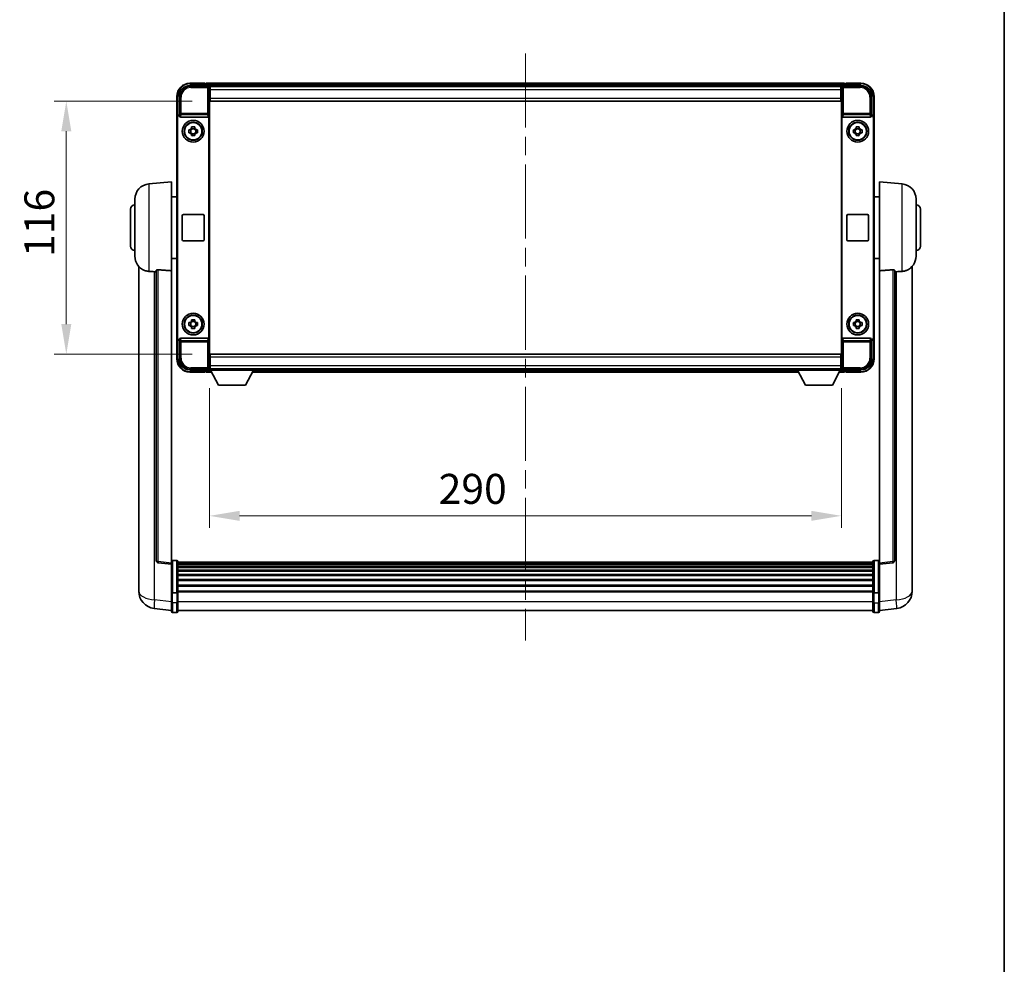
# Model space of a CAD drawing. Units: millimetres. Extents: x 0 to 11214, y 0 to 1686.
# Drawn here: x 4055 to 4506, y 434 to 867 of the extents above; entities that cross this region are included whole.
import ezdxf

# ---------------------------------------------------------------- set-up
doc = ezdxf.new("R2010")
doc.units = ezdxf.units.MM
doc.header["$LTSCALE"] = 6
doc.linetypes.add('CHAIN', pattern=[0.3543, 0.2362, -0.0295, 0.0591, -0.0295])
doc.layers.get('Defpoints').update_dxf_attribs({"lineweight": 25})
for name, color, linetype, lineweight in [('Border (ISO)', 7, 'Continuous', 35), ('Centerline (ISO)', 131, 'Continuous', 18), ('Dimension (ISO)', 7, 'Continuous', 18), ('Visible (ISO)', 7, 'Continuous', 35), ('Visible Narrow (ISO)', 7, 'Continuous', 25)]:
    doc.layers.add(name, color=color, linetype=linetype, lineweight=lineweight)
doc.styles.add('Note Text (TK)', font='txt')
doc.dimstyles.new('Default - Method 1b (TK)', dxfattribs={"dimscale": 6, "dimtxt": 2.5, "dimasz": 2.5, "dimexe": 1, "dimexo": 1.5, "dimgap": 1, "dimtad": 1, "dimtoh": 1, "dimrnd": 1e-08, "dimdsep": 46, "dimtxsty": 'Note Text (TK)', "dimcen": 0.09, "dimdle": 5, "dimclrd": 100, "dimclre": 100, "dimclrt": 7, "dimadec": 1, "dimazin": 1, "dimtfac": 1, "dimtmove": 0, "dimatfit": 3, "dimfxl": 1, "dimtolj": 1, "dimlwd": -1, "dimlwe": -1, "dimarcsym": 0})

# ---------------------------------------------------------------- blocks, each defined once
blk = doc.blocks.new('図面枠 tk図枠')
at = {"layer": 'Border (ISO)'}
blk.add_line((405.5, 289), (405.5, 8), dxfattribs=at)
blk = doc.blocks.new('*D78')
at = {"layer": 'Defpoints', "color": 0}
for p in [(4141.72, 706.14), (4431.72, 706.14), (4431.72, 639.34)]:
    blk.add_point(p, dxfattribs=at)
at = {"layer": 'Dimension (ISO)', "color": 100}
for p, q in [((4141.72, 697.89), (4141.72, 633.84)), ((4431.72, 697.89), (4431.72, 633.84)), ((4155.47, 639.34), (4417.97, 639.34))]:
    blk.add_line(p, q, dxfattribs=at)
for points in [[(4155.47, 641.63), (4155.47, 637.05), (4141.72, 639.34)], [(4417.97, 641.63), (4417.97, 637.05), (4431.72, 639.34)]]:
    blk.add_solid(points, dxfattribs=at)
at = {"layer": 'Dimension (ISO)', "color": 7, "insert": (4246.89, 651.72), "char_height": 13.75, "attachment_point": 4, "style": 'Note Text (TK)'}
blk.add_mtext('\\A1;290', dxfattribs=at)
blk = doc.blocks.new('*D79')
at = {"layer": 'Defpoints', "color": 0}
for p in [(4141.97, 829.59), (4075.97, 713.59), (4141.97, 713.59)]:
    blk.add_point(p, dxfattribs=at)
at = {"layer": 'Dimension (ISO)', "color": 100}
for p, q in [((4133.72, 829.59), (4070.47, 829.59)), ((4075.97, 815.84), (4075.97, 727.34)), ((4133.72, 713.59), (4070.47, 713.59))]:
    blk.add_line(p, q, dxfattribs=at)
for points in [[(4073.68, 815.84), (4078.27, 815.84), (4075.97, 829.59)], [(4073.68, 727.34), (4078.27, 727.34), (4075.97, 713.59)]]:
    blk.add_solid(points, dxfattribs=at)
at = {"layer": 'Dimension (ISO)', "color": 7, "insert": (4063.6, 758.19), "char_height": 13.75, "attachment_point": 4, "rotation": 90, "style": 'Note Text (TK)'}
blk.add_mtext('\\A1;116', dxfattribs=at)

msp = doc.modelspace()

# ---------------------------------------------------------------- linework, layer by layer
at = {"layer": 'Centerline (ISO)', "linetype": 'CHAIN', "ltscale": 23.990969}
msp.add_line((4286.7238, 851.5911), (4286.7238, 582.1803), dxfattribs=at)
at = {"layer": 'Visible (ISO)'}
for p, q in [((4132.7207, 836.8411), (4141.2241, 836.8411)), ((4139.7238, 837.8411), (4132.7238, 837.8411)), ((4139.7238, 837.8411), (4139.7238, 837.6411)), ((4139.9738, 837.6411), (4139.7238, 837.6411)), ((4433.2238, 837.8411), (4140.2238, 837.8411)), ((4140.2238, 837.5411), (4140.2238, 837.8411)), ((4140.2238, 837.5411), (4140.2238, 837.0911)), ((4140.2238, 837.3911), (4140.2238, 836.8411)), ((4431.7906, 836.5911), (4141.6569, 836.5911)), ((4141.7238, 836.3414), (4141.7238, 830.8411)), ((4141.9738, 836.3411), (4141.7238, 836.3411)), ((4141.9738, 834.8411), (4141.9738, 836.3411)), ((4431.4738, 836.3411), (4141.9738, 836.3411)), ((4431.7238, 836.3411), (4431.4738, 836.3411)), ((4431.4738, 836.3411), (4431.4738, 834.8411)), ((4431.7238, 830.8411), (4431.7238, 836.3414)), ((4432.2235, 836.8411), (4440.7268, 836.8411)), ((4433.2238, 837.8411), (4433.2238, 837.5411)), ((4433.2238, 837.0911), (4433.2238, 837.5411)), ((4433.2238, 836.8411), (4433.2238, 837.3911)), ((4433.7238, 837.6411), (4433.4738, 837.6411)), ((4440.7238, 837.8411), (4433.7238, 837.8411)), ((4433.7238, 837.6411), (4433.7238, 837.8411)), ((4126.7238, 831.8411), (4126.7238, 822.3417)), ((4127.7238, 823.3411), (4127.7238, 831.8442)), ((4141.7238, 835.3411), (4141.9738, 835.3411)), ((4141.9738, 832.7411), (4141.7238, 832.7411)), ((4141.9738, 834.8411), (4141.9738, 831.0911)), ((4431.4738, 835.3411), (4431.7238, 835.3411)), ((4431.4738, 831.0911), (4431.4738, 834.8411)), ((4431.4738, 833.4116), (4431.6533, 833.5911)), ((4431.7238, 832.7411), (4431.4738, 832.7411)), ((4431.6533, 833.5911), (4431.6533, 832.7411)), ((4431.7238, 833.5911), (4431.6533, 833.5911)), ((4445.7238, 831.8442), (4445.7238, 823.3411)), ((4446.7238, 822.3417), (4446.7238, 831.8411)), ((4141.7238, 830.8411), (4141.7238, 712.3411)), ((4141.9738, 829.5911), (4141.9738, 831.0911)), ((4431.4738, 829.5911), (4141.9738, 829.5911)), ((4431.4738, 831.0911), (4431.4738, 829.5911)), ((4431.7238, 712.3411), (4431.7238, 830.8411)), ((4127.7231, 823.3411), (4127.7238, 823.3411)), ((4127.7238, 823.3411), (4127.9857, 823.0792)), ((4127.9851, 823.0792), (4127.9857, 823.0792)), ((4127.9857, 823.0792), (4127.9857, 822.8528)), ((4141.4619, 720.3294), (4141.4619, 822.8528)), ((4431.9857, 822.8528), (4431.9857, 720.3294)), ((4445.7238, 823.3411), (4445.4619, 823.0792)), ((4445.4619, 822.8528), (4445.4619, 823.0792)), ((4445.4619, 823.0792), (4445.4625, 823.0792)), ((4445.7238, 823.3411), (4445.7244, 823.3411)), ((4126.7238, 720.8405), (4126.7238, 822.3417)), ((4126.9857, 721.1024), (4126.9857, 822.0798)), ((4128.4816, 822.3411), (4140.9659, 822.3411)), ((4432.4816, 822.3411), (4444.9659, 822.3411)), ((4446.4619, 822.0798), (4446.4619, 721.1024)), ((4446.7238, 822.3417), (4446.7238, 720.8405)), ((4132.2131, 816.5578), (4132.832, 816.5578)), ((4132.832, 815.1245), (4132.2131, 815.1245)), ((4133.067, 816.5578), (4133.067, 815.1245)), ((4133.5071, 817.2329), (4133.5071, 817.8518)), ((4134.9404, 816.9979), (4133.5071, 816.9979)), ((4133.5071, 814.6844), (4134.9404, 814.6844)), ((4133.5071, 813.8305), (4133.5071, 814.4493)), ((4134.9404, 817.8518), (4134.9404, 817.2329)), ((4134.9404, 814.4493), (4134.9404, 813.8305)), ((4135.3805, 816.5578), (4135.3805, 815.1245)), ((4135.6155, 816.5578), (4136.2344, 816.5578)), ((4136.2344, 815.1245), (4135.6155, 815.1245)), ((4437.2131, 816.5578), (4437.832, 816.5578)), ((4437.832, 815.1245), (4437.2131, 815.1245)), ((4438.067, 816.5578), (4438.067, 815.1245)), ((4438.5071, 817.2329), (4438.5071, 817.8518)), ((4439.9404, 816.9979), (4438.5071, 816.9979)), ((4438.5071, 814.6844), (4439.9404, 814.6844)), ((4438.5071, 813.8305), (4438.5071, 814.4493)), ((4439.9404, 817.8518), (4439.9404, 817.2329)), ((4439.9404, 814.4493), (4439.9404, 813.8305)), ((4440.3805, 816.5578), (4440.3805, 815.1245)), ((4440.6155, 816.5578), (4441.2344, 816.5578)), ((4441.2344, 815.1245), (4440.6155, 815.1245)), ((4113.8637, 791.6847), (4124.2238, 792.5911)), ((4124.2238, 792.5911), (4124.2238, 751.8285)), ((4449.2238, 751.8285), (4449.2238, 792.5911)), ((4459.5838, 791.6847), (4449.2238, 792.5911)), ((4107.4738, 758.4709), (4107.4738, 784.7114)), ((4124.2238, 785.7411), (4126.7238, 785.7411)), ((4449.2238, 785.7411), (4446.7238, 785.7411)), ((4465.9738, 784.7114), (4465.9738, 758.4709)), ((4105.4738, 763.0911), (4105.4738, 780.0911)), ((4129.7238, 777.5911), (4138.7238, 777.5911)), ((4434.7238, 777.5911), (4443.7238, 777.5911)), ((4467.9738, 780.0911), (4467.9738, 763.0911)), ((4129.2238, 766.0911), (4129.2238, 777.0911)), ((4139.2238, 777.0911), (4139.2238, 766.0911)), ((4434.2238, 766.0911), (4434.2238, 777.0911)), ((4444.2238, 777.0911), (4444.2238, 766.0911)), ((4138.7238, 765.5911), (4129.7238, 765.5911)), ((4443.7238, 765.5911), (4434.7238, 765.5911)), ((4124.2238, 757.4411), (4126.7238, 757.4411)), ((4449.2238, 757.4411), (4446.7238, 757.4411)), ((4109.2238, 753.8408), (4109.2238, 609.6946)), ((4117.2238, 751.9257), (4117.2238, 618.8269)), ((4124.2238, 617.5918), (4124.2238, 751.8285)), ((4449.2238, 751.8285), (4449.2238, 617.5918)), ((4456.2238, 618.8269), (4456.2238, 751.9257)), ((4464.2238, 609.6946), (4464.2238, 753.8408)), ((4132.2131, 728.0578), (4132.832, 728.0578)), ((4133.067, 728.0578), (4133.067, 726.6245)), ((4133.5071, 728.7329), (4133.5071, 729.3518)), ((4134.9404, 728.4979), (4133.5071, 728.4979)), ((4134.9404, 729.3518), (4134.9404, 728.7329)), ((4135.3805, 728.0578), (4135.3805, 726.6245)), ((4135.6155, 728.0578), (4136.2344, 728.0578)), ((4437.2131, 728.0578), (4437.832, 728.0578)), ((4438.067, 728.0578), (4438.067, 726.6245)), ((4438.5071, 728.7329), (4438.5071, 729.3518)), ((4439.9404, 728.4979), (4438.5071, 728.4979)), ((4439.9404, 729.3518), (4439.9404, 728.7329)), ((4440.3805, 728.0578), (4440.3805, 726.6245)), ((4440.6155, 728.0578), (4441.2344, 728.0578)), ((4132.832, 726.6245), (4132.2131, 726.6245)), ((4133.5071, 726.1844), (4134.9404, 726.1844)), ((4133.5071, 725.3305), (4133.5071, 725.9493)), ((4134.9404, 725.9493), (4134.9404, 725.3305)), ((4136.2344, 726.6245), (4135.6155, 726.6245)), ((4437.832, 726.6245), (4437.2131, 726.6245)), ((4438.5071, 726.1844), (4439.9404, 726.1844)), ((4438.5071, 725.3305), (4438.5071, 725.9493)), ((4439.9404, 725.9493), (4439.9404, 725.3305)), ((4441.2344, 726.6245), (4440.6155, 726.6245)), ((4126.7238, 720.8405), (4126.7238, 711.3411)), ((4127.7238, 719.8411), (4127.7231, 719.8411)), ((4127.7238, 719.8411), (4127.9857, 720.103)), ((4127.7238, 711.3381), (4127.7238, 719.8411)), ((4127.9857, 720.103), (4127.9851, 720.103)), ((4127.9857, 720.3294), (4127.9857, 720.103)), ((4140.9659, 720.8411), (4128.4816, 720.8411)), ((4444.9659, 720.8411), (4432.4816, 720.8411)), ((4445.4619, 720.103), (4445.4619, 720.3294)), ((4445.7238, 719.8411), (4445.4619, 720.103)), ((4445.4625, 720.103), (4445.4619, 720.103)), ((4445.7244, 719.8411), (4445.7238, 719.8411)), ((4445.7238, 719.8411), (4445.7238, 711.3381)), ((4446.7238, 711.3411), (4446.7238, 720.8405)), ((4141.7238, 712.3411), (4141.7238, 706.8408)), ((4141.7238, 710.4411), (4141.9738, 710.4411)), ((4141.9738, 713.5911), (4431.4738, 713.5911)), ((4141.9738, 712.0911), (4141.9738, 713.5911)), ((4141.9738, 712.0911), (4141.9738, 708.3411)), ((4431.4738, 713.5911), (4431.4738, 712.0911)), ((4431.4738, 708.3411), (4431.4738, 712.0911)), ((4431.4738, 710.4411), (4431.7238, 710.4411)), ((4431.7238, 706.8408), (4431.7238, 712.3411)), ((4141.2241, 706.3411), (4132.7207, 706.3411)), ((4132.7238, 705.3411), (4139.7238, 705.3411)), ((4139.7238, 705.5411), (4139.7238, 705.3411)), ((4139.7238, 705.5411), (4139.9738, 705.5411)), ((4140.2238, 706.3411), (4140.2238, 705.7911)), ((4140.2238, 706.0911), (4140.2238, 705.6411)), ((4140.2238, 705.3411), (4140.2238, 705.6411)), ((4140.2238, 705.3411), (4142.6354, 705.3411)), ((4141.6569, 706.5911), (4141.7238, 706.5911)), ((4141.9738, 707.8411), (4141.7238, 707.8411)), ((4141.7238, 706.8411), (4141.9738, 706.8411)), ((4141.7238, 706.8411), (4141.7238, 706.1411)), ((4141.7238, 706.8411), (4162.3238, 706.8411)), ((4141.7238, 706.1411), (4162.3238, 706.1411)), ((4141.9738, 706.8411), (4141.9738, 708.3411)), ((4141.9738, 706.8411), (4431.4738, 706.8411)), ((4145.7738, 699.2411), (4142.2238, 706.1411)), ((4158.2738, 699.2411), (4161.8238, 706.1411)), ((4161.4122, 705.3411), (4412.0354, 705.3411)), ((4162.3238, 706.8411), (4162.3238, 706.1411)), ((4162.3238, 706.5911), (4411.1238, 706.5911)), ((4411.1238, 706.8411), (4411.1238, 706.1411)), ((4411.1238, 706.8411), (4431.7238, 706.8411)), ((4411.1238, 706.1411), (4431.7238, 706.1411)), ((4415.1738, 699.2411), (4411.6238, 706.1411)), ((4427.6738, 699.2411), (4431.2238, 706.1411)), ((4430.8122, 705.3411), (4433.2238, 705.3411)), ((4431.4738, 708.3411), (4431.4738, 706.8411)), ((4431.7238, 707.8411), (4431.4738, 707.8411)), ((4431.4738, 706.8411), (4431.7238, 706.8411)), ((4431.7238, 706.8411), (4431.7238, 706.1411)), ((4431.7238, 706.5911), (4431.7906, 706.5911)), ((4440.7268, 706.3411), (4432.2235, 706.3411)), ((4433.2238, 705.7911), (4433.2238, 706.3411)), ((4433.2238, 705.6411), (4433.2238, 706.0911)), ((4433.2238, 705.6411), (4433.2238, 705.3411)), ((4433.4738, 705.5411), (4433.7238, 705.5411)), ((4433.7238, 705.3411), (4433.7238, 705.5411)), ((4433.7238, 705.3411), (4440.7238, 705.3411)), ((4145.7738, 699.2411), (4158.2738, 699.2411)), ((4415.1738, 699.2411), (4427.6738, 699.2411)), ((4124.2238, 617.107), (4118.1058, 617.8339)), ((4124.2238, 617.5918), (4124.2238, 617.107)), ((4124.2238, 617.107), (4124.2238, 604.9367)), ((4126.7238, 618.8528), (4124.7238, 618.8528)), ((4127.2238, 618.3528), (4127.2238, 604.1608)), ((4446.2238, 618.0828), (4127.2238, 618.0828)), ((4446.2238, 617.8512), (4127.2238, 617.8512)), ((4446.2238, 617.8394), (4127.2238, 617.8394)), ((4446.2238, 617.5679), (4127.2238, 617.5679)), ((4446.2238, 617.1167), (4127.2238, 617.1167)), ((4446.2238, 616.8065), (4127.2238, 616.8065)), ((4446.2238, 615.9366), (4127.2238, 615.9366)), ((4446.2238, 615.5901), (4127.2238, 615.5901)), ((4446.2238, 604.1608), (4446.2238, 618.3528)), ((4446.7238, 618.8528), (4448.7238, 618.8528)), ((4449.2238, 617.107), (4455.3417, 617.8339)), ((4449.2238, 617.107), (4449.2238, 617.5918)), ((4449.2238, 604.9367), (4449.2238, 617.107)), ((4446.2238, 614.3349), (4127.2238, 614.3349)), ((4446.2238, 613.9558), (4127.2238, 613.9558)), ((4446.2238, 612.3603), (4127.2238, 612.3603)), ((4446.2238, 611.953), (4127.2238, 611.953)), ((4109.2238, 607.6296), (4109.2238, 609.6946)), ((4109.2238, 606.6031), (4109.2238, 604.8086)), ((4446.2238, 610.0728), (4127.2238, 610.0728)), ((4446.2238, 609.6428), (4127.2238, 609.6428)), ((4446.2238, 607.542), (4127.2238, 607.542)), ((4446.2238, 607.0953), (4127.2238, 607.0953)), ((4464.2238, 609.6946), (4464.2238, 607.6296)), ((4464.2238, 604.8086), (4464.2238, 606.6031)), ((4124.2238, 604.1608), (4124.2238, 604.9367)), ((4124.2238, 604.1608), (4124.2238, 599.6803)), ((4126.7238, 604.0591), (4124.7238, 604.0591)), ((4446.2238, 604.8447), (4127.2238, 604.8447)), ((4446.2238, 604.4743), (4127.2238, 604.4743)), ((4127.2238, 599.6803), (4127.2238, 604.1608)), ((4446.2238, 604.1608), (4446.2238, 599.6803)), ((4446.7238, 604.0591), (4448.7238, 604.0591)), ((4449.2238, 604.9367), (4449.2238, 604.1608)), ((4449.2238, 599.6803), (4449.2238, 604.1608)), ((4124.2238, 595.9151), (4116.2744, 596.8651)), ((4124.2238, 595.4303), (4124.2238, 599.6803)), ((4127.2238, 599.6803), (4127.2238, 595.4303)), ((4446.2238, 595.4303), (4446.2238, 599.6803)), ((4449.2238, 599.6803), (4449.2238, 595.4303)), ((4449.2238, 595.9151), (4457.1731, 596.8651)), ((4126.7238, 594.9303), (4124.7238, 594.9303)), ((4446.2238, 595.9303), (4127.2238, 595.9303)), ((4446.7238, 594.9303), (4448.7238, 594.9303))]:
    msp.add_line(p, q, dxfattribs=at)
for centre, radius in [((4134.2238, 815.8411), 5), ((4134.2238, 815.8411), 4.15), ((4134.2238, 815.8411), 4.0013), ((4439.2238, 815.8411), 5), ((4439.2238, 815.8411), 4.15), ((4439.2238, 815.8411), 4.0013), ((4134.2238, 727.3411), 5), ((4439.2238, 727.3411), 5), ((4134.2238, 727.3411), 4.15), ((4134.2238, 727.3411), 4.0013), ((4439.2238, 727.3411), 4.15), ((4439.2238, 727.3411), 4.0013)]:
    msp.add_circle(centre, radius, dxfattribs=at)
for centre, radius, start, end in [((4132.7238, 831.8411), 6, 90, 180), ((4139.9738, 837.3911), 0.25, 0, 53.130102), ((4433.4738, 837.3911), 0.25, 126.869898, 180), ((4440.7238, 831.8411), 6, 0, 90), ((4134.2238, 815.8411), 1.5655, 117.245031, 152.754969), ((4134.2238, 815.8411), 1.5655, 207.245031, 242.754969), ((4134.2238, 815.8411), 1.5655, 27.245031, 62.754969), ((4134.2238, 815.8411), 1.5655, 297.245031, 332.754969), ((4439.2238, 815.8411), 1.5655, 117.245031, 152.754969), ((4439.2238, 815.8411), 1.5655, 207.245031, 242.754969), ((4439.2238, 815.8411), 1.5655, 27.245031, 62.754969), ((4439.2238, 815.8411), 1.5655, 297.245031, 332.754969), ((4114.4738, 784.7114), 7, 95, 180), ((4458.9738, 784.7114), 7, 0, 85), ((4107.4738, 780.0911), 2, 90, 180), ((4465.9738, 780.0911), 2, 0, 90), ((4129.7238, 777.0911), 0.5, 90, 180), ((4138.7238, 777.0911), 0.5, 0, 90), ((4434.7238, 777.0911), 0.5, 90, 180), ((4443.7238, 777.0911), 0.5, 0, 90), ((4129.7238, 766.0911), 0.5, 180, 270), ((4138.7238, 766.0911), 0.5, 270, 0), ((4434.7238, 766.0911), 0.5, 180, 270), ((4443.7238, 766.0911), 0.5, 270, 0), ((4107.4738, 763.0911), 2, 180, 270), ((4465.9738, 763.0911), 2, 270, 0), ((4114.4738, 758.4709), 7, 180, 248.257044), ((4458.9738, 758.4709), 7, 291.742956, 0), ((4134.2238, 727.3411), 1.5655, 117.245031, 152.754969), ((4134.2238, 727.3411), 1.5655, 27.245031, 62.754969), ((4439.2238, 727.3411), 1.5655, 117.245031, 152.754969), ((4439.2238, 727.3411), 1.5655, 27.245031, 62.754969), ((4134.2238, 727.3411), 1.5655, 207.245031, 242.754969), ((4134.2238, 727.3411), 1.5655, 297.245031, 332.754969), ((4439.2238, 727.3411), 1.5655, 207.245031, 242.754969), ((4439.2238, 727.3411), 1.5655, 297.245031, 332.754969), ((4132.7238, 711.3411), 6, 180, 270), ((4440.7238, 711.3411), 6, 270, 0), ((4139.9738, 705.7911), 0.25, 306.869898, 0), ((4433.4738, 705.7911), 0.25, 180, 233.130102), ((4118.2238, 618.8269), 1, 180, 263.22423), ((4124.7238, 618.3528), 0.5, 90, 180), ((4126.7238, 618.3528), 0.5, 0, 90), ((4446.7238, 618.3528), 0.5, 90, 180), ((4448.7238, 618.3528), 0.5, 0, 90), ((4455.2238, 618.8269), 1, 276.77577, 0), ((4117.2238, 604.8086), 8, 180, 263.184806), ((4456.2238, 604.8086), 8, 276.815194, 0), ((4124.7238, 595.4303), 0.5, 180, 270), ((4126.7238, 595.4303), 0.5, 270, 0), ((4446.7238, 595.4303), 0.5, 180, 270), ((4448.7238, 595.4303), 0.5, 270, 0)]:
    msp.add_arc(centre, radius, start, end, dxfattribs=at)
for centre, major_axis, ratio, start_param, end_param in [((4132.7268, 831.8381), (-3.5398, 3.5398), 0.99878277, 5.49839613, 7.06797448), ((4141.2235, 836.3408), (0.354, 0.354), 0.99878277, 5.49839613, 7.06797448), ((4432.2241, 836.3408), (-0.354, 0.354), 0.99878277, 5.49839613, 7.06797448), ((4440.7207, 831.8381), (3.5398, 3.5398), 0.99878277, 5.49839613, 7.06797448), ((4127.7244, 822.3405), (-0.708, 0.708), 0.99878277, 5.49839613, 7.06797448), ((4127.9863, 822.0786), (-0.708, 0.708), 0.99878277, 5.49839613, 7.06797448), ((4128.486, 822.8573), (-0.0697, -0.5117), 0.96815944, 4.8522561, 6.41439087), ((4140.9615, 822.8573), (0.0697, -0.5117), 0.96815944, 6.15197975, 7.71411451), ((4432.486, 822.8573), (-0.0697, -0.5117), 0.96815944, 4.8522561, 6.41439087), ((4444.9615, 822.8573), (0.0697, -0.5117), 0.96815944, 6.15197975, 7.71411451), ((4445.4612, 822.0786), (0.708, 0.708), 0.99878277, 5.49839613, 7.06797448), ((4445.7231, 822.3405), (0.708, 0.708), 0.99878277, 5.49839613, 7.06797448), ((4127.7244, 720.8417), (-0.708, -0.708), 0.99878277, 5.49839613, 7.06797448), ((4127.9863, 721.1036), (-0.708, -0.708), 0.99878277, 5.49839613, 7.06797448), ((4128.486, 720.325), (-0.0697, 0.5117), 0.96815944, 6.15197975, 7.71411451), ((4140.9615, 720.325), (0.0697, 0.5117), 0.96815944, 4.8522561, 6.41439087), ((4432.486, 720.325), (-0.0697, 0.5117), 0.96815944, 6.15197975, 7.71411451), ((4444.9615, 720.325), (0.0697, 0.5117), 0.96815944, 4.8522561, 6.41439087), ((4445.4612, 721.1036), (0.708, -0.708), 0.99878277, 5.49839613, 7.06797448), ((4445.7231, 720.8417), (0.708, -0.708), 0.99878277, 5.49839613, 7.06797448), ((4132.7268, 711.3442), (-3.5398, -3.5398), 0.99878277, 5.49839613, 7.06797448), ((4440.7207, 711.3442), (3.5398, -3.5398), 0.99878277, 5.49839613, 7.06797448), ((4141.2235, 706.8414), (0.354, -0.354), 0.99878277, 5.49839613, 7.06797448), ((4432.2241, 706.8414), (-0.354, -0.354), 0.99878277, 5.49839613, 7.06797448)]:
    msp.add_ellipse(centre, major_axis=major_axis, ratio=ratio, start_param=start_param, end_param=end_param, dxfattribs=at)
for points, knots in [([(4139.9738, 837.6411), (4140.0096, 837.6411), (4140.0473, 837.633), (4140.0962, 837.6097), (4140.1105, 837.601), (4140.1238, 837.5911)], [0.1703131202, 0.1703131202, 0.1703131202, 0.1703131202, 0.1810677517, 0.1810677517, 0.1858570013, 0.1858570013, 0.1858570013, 0.1858570013]), ([(4433.3238, 837.5911), (4433.337, 837.601), (4433.3513, 837.6097), (4433.4002, 837.633), (4433.4379, 837.6411), (4433.4738, 837.6411)], [0.0412271589, 0.0412271589, 0.0412271589, 0.0412271589, 0.0460164086, 0.0460164086, 0.0567710401, 0.0567710401, 0.0567710401, 0.0567710401]), ([(4132.2131, 815.1245), (4132.2058, 815.3713), (4132.2024, 815.6148), (4132.2024, 816.0675), (4132.2058, 816.311), (4132.2131, 816.5578)], [4.331071921, 4.331071921, 4.331071921, 4.331071921, 4.398975087, 4.398975087, 4.466878254, 4.466878254, 4.466878254, 4.466878254]), ([(4133.5071, 817.8518), (4133.7539, 817.8591), (4133.9974, 817.8625), (4134.4501, 817.8625), (4134.6936, 817.8591), (4134.9404, 817.8518)], [4.331071921, 4.331071921, 4.331071921, 4.331071921, 4.398975087, 4.398975087, 4.466878254, 4.466878254, 4.466878254, 4.466878254]), ([(4134.9404, 813.8305), (4134.6936, 813.8231), (4134.4501, 813.8197), (4133.9974, 813.8197), (4133.7539, 813.8231), (4133.5071, 813.8305)], [4.331071921, 4.331071921, 4.331071921, 4.331071921, 4.398975087, 4.398975087, 4.466878254, 4.466878254, 4.466878254, 4.466878254]), ([(4136.2344, 816.5578), (4136.2417, 816.311), (4136.2451, 816.0675), (4136.2451, 815.6148), (4136.2417, 815.3713), (4136.2344, 815.1245)], [4.331071921, 4.331071921, 4.331071921, 4.331071921, 4.398975087, 4.398975087, 4.466878254, 4.466878254, 4.466878254, 4.466878254]), ([(4437.2131, 815.1245), (4437.2058, 815.3713), (4437.2024, 815.6148), (4437.2024, 816.0675), (4437.2058, 816.311), (4437.2131, 816.5578)], [4.331071921, 4.331071921, 4.331071921, 4.331071921, 4.398975087, 4.398975087, 4.466878254, 4.466878254, 4.466878254, 4.466878254]), ([(4438.5071, 817.8518), (4438.7539, 817.8591), (4438.9974, 817.8625), (4439.4501, 817.8625), (4439.6936, 817.8591), (4439.9404, 817.8518)], [4.331071921, 4.331071921, 4.331071921, 4.331071921, 4.398975087, 4.398975087, 4.466878254, 4.466878254, 4.466878254, 4.466878254]), ([(4439.9404, 813.8305), (4439.6936, 813.8231), (4439.4501, 813.8197), (4438.9974, 813.8197), (4438.7539, 813.8231), (4438.5071, 813.8305)], [4.331071921, 4.331071921, 4.331071921, 4.331071921, 4.398975087, 4.398975087, 4.466878254, 4.466878254, 4.466878254, 4.466878254]), ([(4441.2344, 816.5578), (4441.2417, 816.311), (4441.2451, 816.0675), (4441.2451, 815.6148), (4441.2417, 815.3713), (4441.2344, 815.1245)], [4.331071921, 4.331071921, 4.331071921, 4.331071921, 4.398975087, 4.398975087, 4.466878254, 4.466878254, 4.466878254, 4.466878254]), ([(4111.8806, 751.969), (4111.9928, 751.9242), (4112.1083, 751.8821), (4112.7377, 751.675), (4113.2883, 751.5693), (4113.8637, 751.537)], [-4.49329069, -4.49329069, -4.49329069, -4.49329069, -4.442199692, -4.442199692, -4.222488194, -4.222488194, -4.222488194, -4.222488194]), ([(4113.8637, 751.537), (4113.8673, 751.5368), (4113.8709, 751.5366), (4114.7134, 751.4893), (4115.6334, 751.4347), (4116.5265, 751.3608)], [2.102258604, 2.102258604, 2.102258604, 2.102258604, 2.10340374, 2.10340374, 2.370180755, 2.370180755, 2.370180755, 2.370180755]), ([(4117.2238, 751.9257), (4117.224, 751.9687), (4117.2433, 752.0143), (4117.3349, 752.1103), (4117.416, 752.1601), (4117.5982, 752.2239), (4117.6919, 752.247), (4117.8552, 752.2664), (4117.9134, 752.2703), (4118.0269, 752.2721), (4118.0819, 752.2705), (4118.1366, 752.2665)], [0.192845303, 0.192845303, 0.192845303, 0.192845303, 0.240507365, 0.240507365, 0.297130074, 0.297130074, 0.334079186, 0.334079186, 0.352553742, 0.352553742, 0.369009283, 0.369009283, 0.369009283, 0.369009283]), ([(4455.3109, 752.2665), (4455.3656, 752.2705), (4455.4206, 752.2721), (4455.5341, 752.2703), (4455.5923, 752.2664), (4455.7556, 752.247), (4455.8493, 752.2239), (4456.0316, 752.1601), (4456.1126, 752.1103), (4456.2042, 752.0143), (4456.2235, 751.9687), (4456.2238, 751.9257)], [0.3759847, 0.3759847, 0.3759847, 0.3759847, 0.392440242, 0.392440242, 0.410914798, 0.410914798, 0.44786391, 0.44786391, 0.504486619, 0.504486619, 0.552148681, 0.552148681, 0.552148681, 0.552148681]), ([(4456.921, 751.3608), (4457.8141, 751.4347), (4458.7342, 751.4893), (4459.5767, 751.5366), (4459.5803, 751.5368), (4459.5838, 751.537)], [2.57632281, 2.57632281, 2.57632281, 2.57632281, 2.843099825, 2.843099825, 2.844244962, 2.844244962, 2.844244962, 2.844244962]), ([(4459.5838, 751.537), (4460.0985, 751.5659), (4460.593, 751.6535), (4461.2327, 751.8441), (4461.4028, 751.9036), (4461.5669, 751.9691)], [-8.358650844, -8.358650844, -8.358650844, -8.358650844, -8.190003506, -8.190003506, -8.126003536, -8.126003536, -8.126003536, -8.126003536]), ([(4132.2131, 726.6245), (4132.2058, 726.8713), (4132.2024, 727.1148), (4132.2024, 727.5675), (4132.2058, 727.811), (4132.2131, 728.0578)], [4.331071921, 4.331071921, 4.331071921, 4.331071921, 4.398975087, 4.398975087, 4.466878254, 4.466878254, 4.466878254, 4.466878254]), ([(4133.5071, 729.3518), (4133.7539, 729.3591), (4133.9974, 729.3625), (4134.4501, 729.3625), (4134.6936, 729.3591), (4134.9404, 729.3518)], [4.331071921, 4.331071921, 4.331071921, 4.331071921, 4.398975087, 4.398975087, 4.466878254, 4.466878254, 4.466878254, 4.466878254]), ([(4136.2344, 728.0578), (4136.2417, 727.811), (4136.2451, 727.5675), (4136.2451, 727.1148), (4136.2417, 726.8713), (4136.2344, 726.6245)], [4.331071921, 4.331071921, 4.331071921, 4.331071921, 4.398975087, 4.398975087, 4.466878254, 4.466878254, 4.466878254, 4.466878254]), ([(4437.2131, 726.6245), (4437.2058, 726.8713), (4437.2024, 727.1148), (4437.2024, 727.5675), (4437.2058, 727.811), (4437.2131, 728.0578)], [4.331071921, 4.331071921, 4.331071921, 4.331071921, 4.398975087, 4.398975087, 4.466878254, 4.466878254, 4.466878254, 4.466878254]), ([(4438.5071, 729.3518), (4438.7539, 729.3591), (4438.9974, 729.3625), (4439.4501, 729.3625), (4439.6936, 729.3591), (4439.9404, 729.3518)], [4.331071921, 4.331071921, 4.331071921, 4.331071921, 4.398975087, 4.398975087, 4.466878254, 4.466878254, 4.466878254, 4.466878254]), ([(4441.2344, 728.0578), (4441.2417, 727.811), (4441.2451, 727.5675), (4441.2451, 727.1148), (4441.2417, 726.8713), (4441.2344, 726.6245)], [4.331071921, 4.331071921, 4.331071921, 4.331071921, 4.398975087, 4.398975087, 4.466878254, 4.466878254, 4.466878254, 4.466878254]), ([(4134.9404, 725.3305), (4134.6936, 725.3231), (4134.4501, 725.3197), (4133.9974, 725.3197), (4133.7539, 725.3231), (4133.5071, 725.3305)], [4.331071921, 4.331071921, 4.331071921, 4.331071921, 4.398975087, 4.398975087, 4.466878254, 4.466878254, 4.466878254, 4.466878254]), ([(4439.9404, 725.3305), (4439.6936, 725.3231), (4439.4501, 725.3197), (4438.9974, 725.3197), (4438.7539, 725.3231), (4438.5071, 725.3305)], [4.331071921, 4.331071921, 4.331071921, 4.331071921, 4.398975087, 4.398975087, 4.466878254, 4.466878254, 4.466878254, 4.466878254]), ([(4140.1238, 705.5911), (4140.1105, 705.5812), (4140.0962, 705.5725), (4140.0473, 705.5493), (4140.0096, 705.5411), (4139.9738, 705.5411)], [0.0412271589, 0.0412271589, 0.0412271589, 0.0412271589, 0.0460164086, 0.0460164086, 0.0567710401, 0.0567710401, 0.0567710401, 0.0567710401]), ([(4433.4738, 705.5411), (4433.4379, 705.5411), (4433.4002, 705.5493), (4433.3513, 705.5725), (4433.337, 705.5812), (4433.3238, 705.5911)], [0.1703131202, 0.1703131202, 0.1703131202, 0.1703131202, 0.1810677517, 0.1810677517, 0.1858570013, 0.1858570013, 0.1858570013, 0.1858570013]), ([(4109.2238, 609.6946), (4109.2238, 609.6008), (4109.2241, 609.5071), (4109.2271, 608.8904), (4109.2334, 608.383), (4109.2334, 607.5218), (4109.2271, 607.1071), (4109.2241, 606.7143), (4109.2238, 606.6574), (4109.2238, 606.6031)], [4.535339596, 4.535339596, 4.535339596, 4.535339596, 4.561894963, 4.561894963, 4.711051305, 4.711051305, 4.860207647, 4.860207647, 4.886763014, 4.886763014, 4.886763014, 4.886763014]), ([(4109.2274, 607.0726), (4109.2263, 607.1774), (4109.2253, 607.288), (4109.2241, 607.4772), (4109.2238, 607.5526), (4109.2238, 607.6296)], [4.818278025, 4.818278025, 4.818278025, 4.818278025, 4.8602076466, 4.8602076466, 4.8867630138, 4.8867630138, 4.8867630138, 4.8867630138]), ([(4464.2238, 606.6031), (4464.2238, 606.6574), (4464.2235, 606.7143), (4464.2204, 607.1071), (4464.2141, 607.5218), (4464.2141, 608.383), (4464.2204, 608.8904), (4464.2235, 609.5071), (4464.2238, 609.6008), (4464.2238, 609.6946)], [4.535339596, 4.535339596, 4.535339596, 4.535339596, 4.561894963, 4.561894963, 4.711051305, 4.711051305, 4.860207647, 4.860207647, 4.886763014, 4.886763014, 4.886763014, 4.886763014]), ([(4464.2238, 607.6296), (4464.2238, 607.5526), (4464.2235, 607.4772), (4464.2223, 607.288), (4464.2212, 607.1774), (4464.2201, 607.0726)], [4.5353395957, 4.5353395957, 4.5353395957, 4.5353395957, 4.5618949629, 4.5618949629, 4.6038245845, 4.6038245845, 4.6038245845, 4.6038245845]), ([(4124.2238, 604.1608), (4124.2238, 604.1606), (4124.2238, 604.1604), (4124.224, 604.1529), (4124.2281, 604.1456), (4124.2441, 604.1314), (4124.2559, 604.1244), (4124.2987, 604.106), (4124.3373, 604.0952), (4124.4312, 604.0775), (4124.4847, 604.0706), (4124.6008, 604.0614), (4124.6619, 604.0591), (4124.7238, 604.0591)], [-0.0003347789, -0.0003347789, -0.0003347789, -0.0003347789, 0, 0, 0.011463002, 0.011463002, 0.0228675214, 0.0228675214, 0.0430502261, 0.0430502261, 0.0621538264, 0.0621538264, 0.0807455701, 0.0807455701, 0.0807455701, 0.0807455701]), ([(4127.2238, 604.1608), (4127.2238, 604.1606), (4127.2238, 604.1604), (4127.2235, 604.1529), (4127.2194, 604.1456), (4127.2034, 604.1314), (4127.1916, 604.1244), (4127.1488, 604.106), (4127.1102, 604.0952), (4127.0163, 604.0775), (4126.9628, 604.0706), (4126.8467, 604.0614), (4126.7856, 604.0591), (4126.7238, 604.0591)], [-0.0809227639, -0.0809227639, -0.0809227639, -0.0809227639, -0.0805886357, -0.0805886357, -0.0691479127, -0.0691479127, -0.0577655589, -0.0577655589, -0.0376220805, -0.0376220805, -0.0185556094, -0.0185556094, 0, 0, 0, 0]), ([(4446.7238, 604.0591), (4446.6619, 604.0591), (4446.6008, 604.0614), (4446.4847, 604.0706), (4446.4312, 604.0775), (4446.3373, 604.0952), (4446.2987, 604.106), (4446.2559, 604.1244), (4446.2441, 604.1314), (4446.2281, 604.1456), (4446.224, 604.1529), (4446.2238, 604.1604), (4446.2238, 604.1606), (4446.2238, 604.1608)], [-0.0807455701, -0.0807455701, -0.0807455701, -0.0807455701, -0.0621538264, -0.0621538264, -0.0430502261, -0.0430502261, -0.0228675214, -0.0228675214, -0.011463002, -0.011463002, 0, 0, 0.0003347789, 0.0003347789, 0.0003347789, 0.0003347789]), ([(4449.2238, 604.1608), (4449.2238, 604.1606), (4449.2238, 604.1604), (4449.2235, 604.1529), (4449.2194, 604.1456), (4449.2034, 604.1314), (4449.1916, 604.1244), (4449.1488, 604.106), (4449.1102, 604.0952), (4449.0163, 604.0775), (4448.9628, 604.0706), (4448.8467, 604.0614), (4448.7856, 604.0591), (4448.7238, 604.0591)], [-0.0809227639, -0.0809227639, -0.0809227639, -0.0809227639, -0.0805886357, -0.0805886357, -0.0691479127, -0.0691479127, -0.0577655589, -0.0577655589, -0.0376220805, -0.0376220805, -0.0185556094, -0.0185556094, 0, 0, 0, 0])]:
    msp.add_open_spline(points, degree=3, knots=knots, dxfattribs=at)
for points, weights in [([(4133.5071, 816.5578), (4133.2418, 816.5578), (4132.832, 816.5578)], [1.35956394726, 1.22656475141, 1.03074466748]), ([(4132.832, 815.1245), (4133.2418, 815.1245), (4133.5071, 815.1245)], [1.03074466748, 1.22656475141, 1.35956394726]), ([(4133.5071, 817.2329), (4133.5071, 816.8231), (4133.5071, 816.5578)], [1.03074466748, 1.22656475141, 1.35956394726]), ([(4133.5071, 815.1245), (4133.5071, 814.8591), (4133.5071, 814.4493)], [1.35956394726, 1.22656475141, 1.03074466748]), ([(4134.9404, 816.5578), (4134.9404, 816.8231), (4134.9404, 817.2329)], [1.35956394726, 1.22656475141, 1.03074466748]), ([(4135.6155, 816.5578), (4135.2057, 816.5578), (4134.9404, 816.5578)], [1.03074466748, 1.22656475141, 1.35956394726]), ([(4134.9404, 814.4493), (4134.9404, 814.8591), (4134.9404, 815.1245)], [1.03074466748, 1.22656475141, 1.35956394726]), ([(4134.9404, 815.1245), (4135.2057, 815.1245), (4135.6155, 815.1245)], [1.35956394726, 1.22656475141, 1.03074466748]), ([(4438.5071, 816.5578), (4438.2418, 816.5578), (4437.832, 816.5578)], [1.35956394726, 1.22656475141, 1.03074466748]), ([(4437.832, 815.1245), (4438.2418, 815.1245), (4438.5071, 815.1245)], [1.03074466748, 1.22656475141, 1.35956394726]), ([(4438.5071, 817.2329), (4438.5071, 816.8231), (4438.5071, 816.5578)], [1.03074466748, 1.22656475141, 1.35956394726]), ([(4438.5071, 815.1245), (4438.5071, 814.8591), (4438.5071, 814.4493)], [1.35956394726, 1.22656475141, 1.03074466748]), ([(4439.9404, 816.5578), (4439.9404, 816.8231), (4439.9404, 817.2329)], [1.35956394726, 1.22656475141, 1.03074466748]), ([(4440.6155, 816.5578), (4440.2057, 816.5578), (4439.9404, 816.5578)], [1.03074466748, 1.22656475141, 1.35956394726]), ([(4439.9404, 814.4493), (4439.9404, 814.8591), (4439.9404, 815.1245)], [1.03074466748, 1.22656475141, 1.35956394726]), ([(4439.9404, 815.1245), (4440.2057, 815.1245), (4440.6155, 815.1245)], [1.35956394726, 1.22656475141, 1.03074466748]), ([(4133.5071, 728.0578), (4133.2418, 728.0578), (4132.832, 728.0578)], [1.35956394726, 1.22656475141, 1.03074466748]), ([(4133.5071, 728.7329), (4133.5071, 728.3231), (4133.5071, 728.0578)], [1.03074466748, 1.22656475141, 1.35956394726]), ([(4134.9404, 728.0578), (4134.9404, 728.3231), (4134.9404, 728.7329)], [1.35956394726, 1.22656475141, 1.03074466748]), ([(4135.6155, 728.0578), (4135.2057, 728.0578), (4134.9404, 728.0578)], [1.03074466748, 1.22656475141, 1.35956394726]), ([(4438.5071, 728.0578), (4438.2418, 728.0578), (4437.832, 728.0578)], [1.35956394726, 1.22656475141, 1.03074466748]), ([(4438.5071, 728.7329), (4438.5071, 728.3231), (4438.5071, 728.0578)], [1.03074466748, 1.22656475141, 1.35956394726]), ([(4439.9404, 728.0578), (4439.9404, 728.3231), (4439.9404, 728.7329)], [1.35956394726, 1.22656475141, 1.03074466748]), ([(4440.6155, 728.0578), (4440.2057, 728.0578), (4439.9404, 728.0578)], [1.03074466748, 1.22656475141, 1.35956394726]), ([(4132.832, 726.6245), (4133.2418, 726.6245), (4133.5071, 726.6245)], [1.03074466748, 1.22656475141, 1.35956394726]), ([(4133.5071, 726.6245), (4133.5071, 726.3591), (4133.5071, 725.9493)], [1.35956394726, 1.22656475141, 1.03074466748]), ([(4134.9404, 725.9493), (4134.9404, 726.3591), (4134.9404, 726.6245)], [1.03074466748, 1.22656475141, 1.35956394726]), ([(4134.9404, 726.6245), (4135.2057, 726.6245), (4135.6155, 726.6245)], [1.35956394726, 1.22656475141, 1.03074466748]), ([(4437.832, 726.6245), (4438.2418, 726.6245), (4438.5071, 726.6245)], [1.03074466748, 1.22656475141, 1.35956394726]), ([(4438.5071, 726.6245), (4438.5071, 726.3591), (4438.5071, 725.9493)], [1.35956394726, 1.22656475141, 1.03074466748]), ([(4439.9404, 725.9493), (4439.9404, 726.3591), (4439.9404, 726.6245)], [1.03074466748, 1.22656475141, 1.35956394726]), ([(4439.9404, 726.6245), (4440.2057, 726.6245), (4440.6155, 726.6245)], [1.35956394726, 1.22656475141, 1.03074466748])]:
    msp.add_rational_spline(points, weights, degree=2, dxfattribs=at)
for points in [[(4116.5265, 751.3608), (4116.8748, 751.332), (4117.2238, 751.3032)], [(4124.2238, 751.8285), (4121.1581, 752.0485), (4118.1366, 752.2665)], [(4455.3109, 752.2665), (4452.2894, 752.0485), (4449.2238, 751.8285)], [(4456.2238, 751.3032), (4456.5727, 751.332), (4456.921, 751.3608)]]:
    msp.add_open_spline(points, degree=2, dxfattribs=at)
at = {"layer": 'Visible Narrow (ISO)'}
for p, q in [((4133.1404, 836.4215), (4132.7207, 836.8411)), ((4132.7238, 837.8411), (4132.7238, 837.5911)), ((4132.7238, 837.5911), (4140.1238, 837.5911)), ((4133.1404, 836.4215), (4133.1404, 835.9218)), ((4140.8044, 836.4215), (4133.1404, 836.4215)), ((4433.2238, 837.5411), (4140.2238, 837.5411)), ((4433.2238, 837.0911), (4140.2238, 837.0911)), ((4141.2241, 836.8411), (4140.8044, 836.4215)), ((4140.8044, 836.4215), (4140.8044, 835.9218)), ((4141.3041, 835.9218), (4141.7238, 836.3414)), ((4431.7238, 836.3414), (4432.1434, 835.9218)), ((4432.6431, 836.4215), (4432.2235, 836.8411)), ((4432.6431, 835.9218), (4432.6431, 836.4215)), ((4440.3071, 836.4215), (4432.6431, 836.4215)), ((4433.3238, 837.5911), (4440.7238, 837.5911)), ((4440.7268, 836.8411), (4440.3071, 836.4215)), ((4440.3071, 836.4215), (4440.3071, 835.9218)), ((4440.7238, 837.8411), (4440.7238, 837.5911)), ((4126.7238, 831.8411), (4126.9738, 831.8411)), ((4126.9738, 823.0031), (4126.9738, 831.8411)), ((4127.7238, 831.8442), (4128.1434, 831.4245)), ((4133.1404, 835.9218), (4140.8044, 835.9218)), ((4140.8044, 835.9218), (4141.3041, 835.9218)), ((4140.8044, 835.9218), (4140.8044, 824.0102)), ((4141.3041, 824.0102), (4141.3041, 835.9218)), ((4141.9738, 835.0411), (4141.7238, 835.0411)), ((4141.9738, 833.1411), (4141.7238, 833.1411)), ((4431.4738, 834.8411), (4141.9738, 834.8411)), ((4431.7238, 835.0411), (4431.4738, 835.0411)), ((4431.7238, 833.1411), (4431.4738, 833.1411)), ((4432.1434, 835.9218), (4432.1434, 824.0102)), ((4432.1434, 835.9218), (4432.6431, 835.9218)), ((4432.6431, 835.9218), (4440.3071, 835.9218)), ((4432.6431, 824.0102), (4432.6431, 835.9218)), ((4445.3041, 831.4245), (4445.7238, 831.8442)), ((4446.4738, 831.8411), (4446.4738, 823.0031)), ((4446.7238, 831.8411), (4446.4738, 831.8411)), ((4128.1434, 831.4245), (4128.6431, 831.4245)), ((4128.1434, 831.4245), (4128.1434, 824.0102)), ((4128.6431, 824.0102), (4128.6431, 831.4245)), ((4141.9738, 831.0911), (4431.4738, 831.0911)), ((4445.3041, 831.4245), (4444.8044, 831.4245)), ((4444.8044, 831.4245), (4444.8044, 824.0102)), ((4445.3041, 824.0102), (4445.3041, 831.4245)), ((4127.9851, 823.0792), (4127.7231, 823.3411)), ((4128.1434, 824.0102), (4127.9857, 822.8528)), ((4128.6431, 824.0102), (4128.1434, 824.0102)), ((4128.4816, 822.3411), (4128.6431, 823.5258)), ((4128.6431, 823.5258), (4128.6431, 824.0102)), ((4140.8044, 824.0102), (4128.6431, 824.0102)), ((4128.6431, 823.5258), (4140.8044, 823.5258)), ((4141.3041, 824.0102), (4140.8044, 824.0102)), ((4140.8044, 824.0102), (4140.8044, 823.5258)), ((4140.8044, 823.5258), (4140.9659, 822.3411)), ((4141.4619, 822.8528), (4141.3041, 824.0102)), ((4432.1434, 824.0102), (4431.9857, 822.8528)), ((4432.6431, 824.0102), (4432.1434, 824.0102)), ((4432.4816, 822.3411), (4432.6431, 823.5258)), ((4432.6431, 823.5258), (4432.6431, 824.0102)), ((4444.8044, 824.0102), (4432.6431, 824.0102)), ((4432.6431, 823.5258), (4444.8044, 823.5258)), ((4445.3041, 824.0102), (4444.8044, 824.0102)), ((4444.8044, 824.0102), (4444.8044, 823.5258)), ((4444.8044, 823.5258), (4444.9659, 822.3411)), ((4445.4619, 822.8528), (4445.3041, 824.0102)), ((4445.7244, 823.3411), (4445.4625, 823.0792)), ((4126.7238, 822.3417), (4126.9857, 822.0798)), ((4446.4619, 822.0798), (4446.7238, 822.3417)), ((4113.8637, 791.6847), (4113.8637, 751.537)), ((4459.5838, 751.537), (4459.5838, 791.6847)), ((4116.5265, 600.8238), (4116.5265, 751.3608)), ((4118.1366, 618.315), (4118.1366, 752.2665)), ((4455.3109, 752.2665), (4455.3109, 618.315)), ((4456.921, 751.3608), (4456.921, 600.8238)), ((4126.9857, 721.1024), (4126.7238, 720.8405)), ((4126.9738, 711.3411), (4126.9738, 720.1792)), ((4127.7231, 719.8411), (4127.9851, 720.103)), ((4127.9857, 720.3294), (4128.1434, 719.1721)), ((4128.1434, 719.1721), (4128.6431, 719.1721)), ((4128.1434, 719.1721), (4128.1434, 711.7577)), ((4128.6431, 719.6564), (4128.4816, 720.8411)), ((4140.8044, 719.6564), (4128.6431, 719.6564)), ((4128.6431, 719.1721), (4128.6431, 719.6564)), ((4128.6431, 711.7577), (4128.6431, 719.1721)), ((4128.6431, 719.1721), (4140.8044, 719.1721)), ((4140.9659, 720.8411), (4140.8044, 719.6564)), ((4140.8044, 719.6564), (4140.8044, 719.1721)), ((4140.8044, 719.1721), (4141.3041, 719.1721)), ((4140.8044, 719.1721), (4140.8044, 707.2605)), ((4141.3041, 719.1721), (4141.4619, 720.3294)), ((4141.3041, 707.2605), (4141.3041, 719.1721)), ((4431.9857, 720.3294), (4432.1434, 719.1721)), ((4432.1434, 719.1721), (4432.6431, 719.1721)), ((4432.1434, 719.1721), (4432.1434, 707.2605)), ((4432.6431, 719.6564), (4432.4816, 720.8411)), ((4444.8044, 719.6564), (4432.6431, 719.6564)), ((4432.6431, 719.1721), (4432.6431, 719.6564)), ((4432.6431, 707.2605), (4432.6431, 719.1721)), ((4432.6431, 719.1721), (4444.8044, 719.1721)), ((4444.9659, 720.8411), (4444.8044, 719.6564)), ((4444.8044, 719.6564), (4444.8044, 719.1721)), ((4444.8044, 719.1721), (4445.3041, 719.1721)), ((4444.8044, 719.1721), (4444.8044, 711.7577)), ((4445.3041, 719.1721), (4445.4619, 720.3294)), ((4445.3041, 711.7577), (4445.3041, 719.1721)), ((4445.4625, 720.103), (4445.7244, 719.8411)), ((4446.7238, 720.8405), (4446.4619, 721.1024)), ((4446.4738, 720.1792), (4446.4738, 711.3411)), ((4126.7238, 711.3411), (4126.9738, 711.3411)), ((4128.1434, 711.7577), (4127.7238, 711.3381)), ((4128.1434, 711.7577), (4128.6431, 711.7577)), ((4141.7238, 710.0411), (4141.9738, 710.0411)), ((4431.4738, 712.0911), (4141.9738, 712.0911)), ((4431.4738, 710.0411), (4431.7238, 710.0411)), ((4445.3041, 711.7577), (4444.8044, 711.7577)), ((4445.7238, 711.3381), (4445.3041, 711.7577)), ((4446.7238, 711.3411), (4446.4738, 711.3411)), ((4132.7207, 706.3411), (4133.1404, 706.7608)), ((4140.1238, 705.5911), (4132.7238, 705.5911)), ((4132.7238, 705.3411), (4132.7238, 705.5911)), ((4140.8044, 707.2605), (4133.1404, 707.2605)), ((4133.1404, 706.7608), (4133.1404, 707.2605)), ((4133.1404, 706.7608), (4140.8044, 706.7608)), ((4140.2238, 706.0911), (4142.2495, 706.0911)), ((4140.2238, 705.6411), (4142.481, 705.6411)), ((4140.8044, 707.2605), (4140.8044, 706.7608)), ((4141.3041, 707.2605), (4140.8044, 707.2605)), ((4140.8044, 706.7608), (4141.2241, 706.3411)), ((4141.7238, 706.8408), (4141.3041, 707.2605)), ((4141.7238, 708.1411), (4141.9738, 708.1411)), ((4141.9738, 708.3411), (4431.4738, 708.3411)), ((4161.5665, 705.6411), (4411.881, 705.6411)), ((4161.798, 706.0911), (4411.6495, 706.0911)), ((4430.9665, 705.6411), (4433.2238, 705.6411)), ((4431.198, 706.0911), (4433.2238, 706.0911)), ((4431.4738, 708.1411), (4431.7238, 708.1411)), ((4432.1434, 707.2605), (4431.7238, 706.8408)), ((4432.6431, 707.2605), (4432.1434, 707.2605)), ((4432.2235, 706.3411), (4432.6431, 706.7608)), ((4432.6431, 706.7608), (4432.6431, 707.2605)), ((4440.3071, 707.2605), (4432.6431, 707.2605)), ((4432.6431, 706.7608), (4440.3071, 706.7608)), ((4440.7238, 705.5911), (4433.3238, 705.5911)), ((4440.3071, 706.7608), (4440.3071, 707.2605)), ((4440.3071, 706.7608), (4440.7268, 706.3411)), ((4440.7238, 705.3411), (4440.7238, 705.5911)), ((4124.2238, 617.5918), (4118.1366, 618.315)), ((4124.7238, 618.8528), (4124.7238, 604.0591)), ((4126.7238, 604.0591), (4126.7238, 618.8528)), ((4446.7238, 618.8528), (4446.7238, 604.0591)), ((4448.7238, 604.0591), (4448.7238, 618.8528)), ((4455.3109, 618.315), (4449.2238, 617.5918)), ((4124.7238, 599.4303), (4124.7238, 604.0591)), ((4126.7238, 604.0591), (4126.7238, 599.4303)), ((4446.7238, 599.4303), (4446.7238, 604.0591)), ((4448.7238, 604.0591), (4448.7238, 599.4303)), ((4124.2238, 599.9039), (4116.5265, 600.8238)), ((4124.7238, 599.4303), (4124.7238, 594.9303)), ((4126.7238, 599.4303), (4124.7238, 599.4303)), ((4126.7238, 594.9303), (4126.7238, 599.4303)), ((4446.2238, 599.9303), (4127.2238, 599.9303)), ((4446.7238, 599.4303), (4446.7238, 594.9303)), ((4446.7238, 599.4303), (4448.7238, 599.4303)), ((4448.7238, 594.9303), (4448.7238, 599.4303)), ((4456.921, 600.8238), (4449.2238, 599.9039))]:
    msp.add_line(p, q, dxfattribs=at)
for centre, start, end in [((4132.7238, 831.8411), 90, 180), ((4440.7238, 831.8411), 0, 90), ((4132.7238, 711.3411), 180, 270), ((4440.7238, 711.3411), 270, 0)]:
    msp.add_arc(centre, 5.75, start, end, dxfattribs=at)
for centre, major_axis, ratio, start_param, end_param in [((4133.1459, 831.419), (-3.539, 3.539), 0.99902583, 5.49839613, 7.06797448), ((4140.8044, 835.9218), (-0.3536, 0.3536), 0.99878277, 3.9275998, 5.49717816), ((4432.6431, 835.9218), (-0.3536, -0.3536), 0.99878277, 3.9275998, 5.49717816), ((4440.3017, 831.419), (3.539, 3.539), 0.99902583, 5.49839613, 7.06797448), ((4133.1459, 831.419), (-3.1859, 3.1859), 0.99878277, 5.49839613, 7.06797448), ((4440.3017, 831.419), (3.1859, 3.1859), 0.99878277, 5.49839613, 7.06797448), ((4128.6431, 824.0102), (-0.4954, 0.0675), 0.96815944, 0.13986712, 1.70200189), ((4140.8044, 824.0102), (0.4954, 0.0675), 0.96815944, 4.58118342, 6.14331819), ((4432.6431, 824.0102), (-0.4954, 0.0675), 0.96815944, 0.13986712, 1.70200189), ((4444.8044, 824.0102), (0.4954, 0.0675), 0.96815944, 4.58118342, 6.14331819), ((4128.6431, 719.1721), (-0.4954, -0.0675), 0.96815944, 4.58118342, 6.14331819), ((4140.8044, 719.1721), (0.4954, -0.0675), 0.96815944, 0.13986712, 1.70200189), ((4432.6431, 719.1721), (-0.4954, -0.0675), 0.96815944, 4.58118342, 6.14331819), ((4444.8044, 719.1721), (0.4954, -0.0675), 0.96815944, 0.13986712, 1.70200189), ((4133.1459, 711.7632), (-3.539, -3.539), 0.99902583, 5.49839613, 7.06797448), ((4133.1459, 711.7632), (-3.1859, -3.1859), 0.99878277, 5.49839613, 7.06797448), ((4440.3017, 711.7632), (3.539, -3.539), 0.99902583, 5.49839613, 7.06797448), ((4440.3017, 711.7632), (3.1859, -3.1859), 0.99878277, 5.49839613, 7.06797448), ((4140.8044, 707.2605), (0.3536, 0.3536), 0.99878277, 3.9275998, 5.49717816), ((4432.6431, 707.2605), (0.3536, -0.3536), 0.99878277, 3.9275998, 5.49717816), ((4118.2238, 618.8269), (-1, 0), 0.51386086, 0, 1.48352986), ((4118.2238, 618.8269), (-0.118, -0.993), 0.03058485, 5.25761698, 6.28318531), ((4455.2238, 618.8269), (1, 0), 0.51386086, 4.79965544, 6.28318531), ((4455.2238, 618.8269), (0.118, -0.993), 0.03058485, 0, 1.02556833), ((4117.2238, 604.8086), (-8, 0), 0.5, 0, 1.48352986), ((4456.2238, 604.8086), (8, 0), 0.5, 4.79965544, 6.28318531), ((4117.2238, 604.8086), (-0.9493, -7.9435), 0.03178074, 5.24167868, 6.28318531), ((4124.7238, 599.6803), (-0.5, 0), 0.5, 0, 1.57079633), ((4126.7238, 599.6803), (0.5, 0), 0.5, 4.71238898, 6.28318531), ((4446.7238, 599.6803), (-0.5, 0), 0.5, 0, 1.57079633), ((4448.7238, 599.6803), (0.5, 0), 0.5, 4.71238898, 6.28318531), ((4456.2238, 604.8086), (0.9493, -7.9435), 0.03178074, 0, 1.04150662)]:
    msp.add_ellipse(centre, major_axis=major_axis, ratio=ratio, start_param=start_param, end_param=end_param, dxfattribs=at)

# ---------------------------------------------------------------- block references
at = {"xscale": 5.5, "yscale": 5.5, "zscale": 5.5}
msp.add_blockref('図面枠 tk図枠', (2276.25, -44), dxfattribs=at)

# ---------------------------------------------------------------- dimensions: what is measured, and where the dimension line sits
at = {"layer": 'Dimension (ISO)', "color": 100}
for base, p1, p2, angle, picture, middle in [((4075.9738, 713.5911), (4141.9738, 829.5911), (4141.9738, 713.5911), 90, '*D79', (4075.9738, 771.5911)), ((4431.7238, 639.3411), (4141.7238, 706.1411), (4431.7238, 706.1411), 180, '*D78', (4261.0348, 639.3411))]:
    dim = msp.add_linear_dim(base=base, p1=p1, p2=p2, angle=angle, dimstyle='Default - Method 1b (TK)', override={"dimscale": 0, "dimtxt": 13.75, "dimasz": 13.75, "dimexe": 5.5, "dimexo": 8.25, "dimgap": 5.5, "dimtoh": 0, "dimdec": 2, "dimcen": 0.495, "dimtol": 0, "dimlim": 0, "dimtp": 0, "dimtm": 0, "dimtdec": 2, "dimtofl": 0, "dimatfit": 1}, dxfattribs=at)
    dim.commit()
    dim.dimension.update_dxf_attribs({"geometry": picture, "text_midpoint": middle, "dimtype": 160})

doc.saveas('drawing.dxf')
